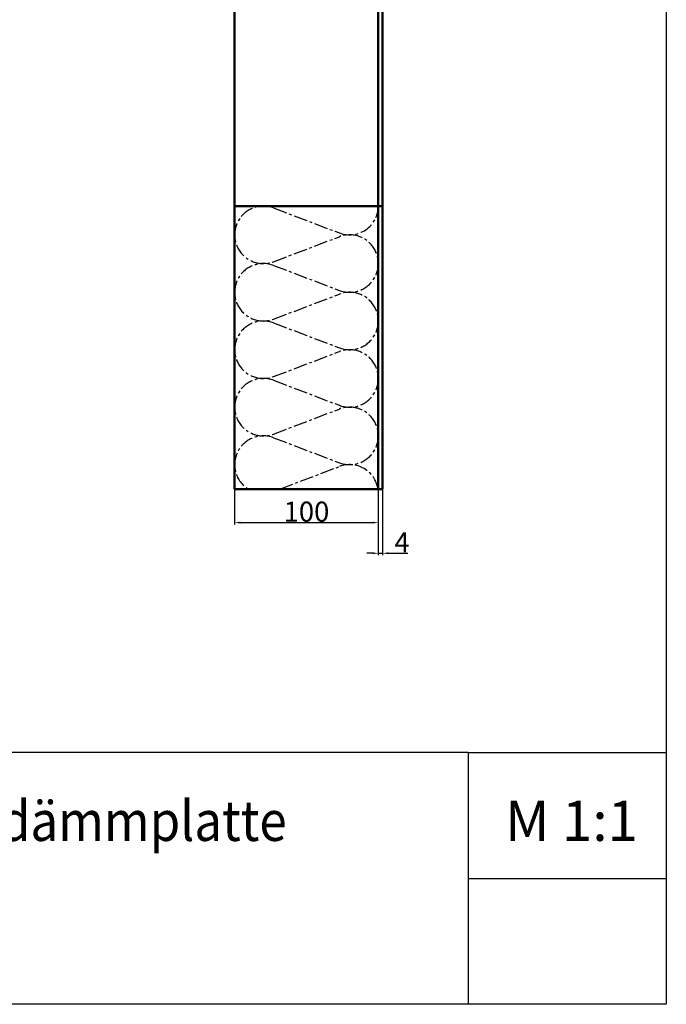
# Model space of a CAD drawing. Units: millimetres. Extents: x 3105 to 5216, y 1156 to 2777.
# Drawn here: x 4766 to 5216, y 1156 to 1841 of the extents above; entities that cross this region are included whole.
import ezdxf

# ---------------------------------------------------------------- set-up
doc = ezdxf.new("R2010")
doc.units = ezdxf.units.MM
doc.linetypes.add('CENTER', pattern=[50.8, 31.75, -6.35, 6.35, -6.35])
for name, color, linetype, lineweight in [('Bemassung', 1, 'Continuous', 25), ('Mittellinie', 2, 'CENTER', 25), ('Sichtbare Kanten(DIN)', 7, 'Continuous', 50)]:
    doc.layers.add(name, color=color, linetype=linetype, lineweight=lineweight)
doc.styles.add('ARIAL', font='txt')
doc.styles.get("Standard").update_dxf_attribs({"font": 'ISOCP.SHX'})
doc.dimstyles.new('MEA$0', dxfattribs={"dimscale": 0, "dimtxt": 3.5, "dimasz": 4, "dimexe": 1.25, "dimexo": 0.625, "dimtad": 1, "dimtxsty": 'STANDARD', "dimcen": 4, "dimadec": 0, "dimazin": 2, "dimtfac": 1, "dimtmove": 0, "dimatfit": 3, "dimfxl": 1, "dimtvp": 1, "dimtolj": 1, "dimtzin": 0, "dimarcsym": 0})

# ---------------------------------------------------------------- blocks, each defined once
blk = doc.blocks.new('*D144')
at = {"layer": 'Bemassung', "color": 0, "lineweight": -2, "ltscale": 0.3}
for p, q in [((4915.87, 1513.98), (4915.87, 1489.98)), ((5015.87, 1513.99), (5015.87, 1489.98)), ((4919.87, 1491.23), (5011.87, 1491.23))]:
    blk.add_line(p, q, dxfattribs=at)
at = {"layer": 'Bemassung', "color": 0, "ltscale": 0.3}
for points in [[(4919.87, 1491.89), (4919.87, 1490.56), (4915.87, 1491.23)], [(5011.87, 1491.89), (5011.87, 1490.56), (5015.87, 1491.23)]]:
    blk.add_solid(points, dxfattribs=at)
at = {"layer": 'Defpoints', "color": 0, "ltscale": 0.3}
for p in [(4915.87, 1514.6), (5015.87, 1514.61), (5015.87, 1491.23)]:
    blk.add_point(p, dxfattribs=at)
at = {"layer": 'Bemassung', "color": 0, "lineweight": 25, "ltscale": 0.3, "insert": (4965.87, 1498.85), "char_height": 3.5, "attachment_point": 5}
blk.add_mtext('\\A1;{\\H4x;100}', dxfattribs=at)
blk = doc.blocks.new('*D145')
at = {"layer": 'Bemassung', "color": 0, "lineweight": -2, "ltscale": 0.3}
for p, q in [((5015.87, 1513.98), (5015.87, 1468.64)), ((5018.87, 1513.98), (5018.87, 1468.64)), ((5011.87, 1469.89), (5007.87, 1469.89)), ((5015.87, 1469.89), (5018.87, 1469.89)), ((5022.87, 1469.89), (5036.46, 1469.89))]:
    blk.add_line(p, q, dxfattribs=at)
at = {"layer": 'Bemassung', "color": 0, "ltscale": 0.3}
for points in [[(5011.87, 1470.56), (5011.87, 1469.23), (5015.87, 1469.89)], [(5022.87, 1470.56), (5022.87, 1469.23), (5018.87, 1469.89)]]:
    blk.add_solid(points, dxfattribs=at)
at = {"layer": 'Defpoints', "color": 0, "ltscale": 0.3}
for p in [(5015.87, 1514.6), (5018.87, 1514.6), (5015.87, 1469.89)]:
    blk.add_point(p, dxfattribs=at)
at = {"layer": 'Bemassung', "color": 0, "lineweight": 25, "ltscale": 0.3, "insert": (5032.34, 1477.52), "char_height": 3.5, "attachment_point": 5}
blk.add_mtext('\\A1;{\\H4x;4}', dxfattribs=at)

msp = doc.modelspace()

# ---------------------------------------------------------------- linework, layer by layer
for p, q in [((5078.551, 1331.222), (4443.073, 1331.222)), ((5078.551, 1331.222), (5216.376, 1331.222)), ((5078.551, 1331.222), (5078.551, 1155.848)), ((5078.551, 1243.535), (5216.376, 1243.535))]:
    msp.add_line(p, q)
msp.add_lwpolyline([(3105.454, 2776.91), (5216.376, 2776.91), (5216.376, 1155.848), (3105.454, 1155.848)], close=True)
at = {"layer": 'Mittellinie', "lineweight": 25, "ltscale": 0.3}
for p, q in [((4942.971, 1710.299), (4988.769, 1692.906)), ((4942.971, 1672.906), (4988.769, 1690.299)), ((4942.971, 1670.299), (4988.769, 1652.906)), ((4942.971, 1632.906), (4988.769, 1650.299)), ((4942.971, 1630.299), (4988.769, 1612.906)), ((4942.971, 1592.906), (4988.769, 1610.299)), ((4942.971, 1590.299), (4988.769, 1572.906)), ((4942.971, 1552.906), (4988.769, 1570.299)), ((4942.971, 1550.299), (4988.769, 1532.906)), ((4942.971, 1550.299), (4988.769, 1532.906)), ((4947.439, 1514.603), (4988.769, 1530.299))]:
    msp.add_line(p, q, dxfattribs=at)
for centre, start, end in [((4935.87, 1691.603), 69.203428, 290.796572), ((4995.87, 1711.603), 249.203428, 0), ((4995.87, 1671.603), 249.203428, 110.796572), ((4935.87, 1651.603), 69.203428, 290.796572), ((4995.87, 1631.603), 249.203428, 110.796572), ((4935.87, 1611.603), 69.203428, 290.796572), ((4995.87, 1591.603), 249.203428, 110.796572), ((4935.87, 1571.603), 69.203428, 290.796572), ((4995.87, 1551.603), 249.203428, 110.796572), ((4935.87, 1531.603), 69.203428, 238.211669), ((4995.87, 1511.603), 8.626927, 110.796572)]:
    msp.add_arc(centre, 20, start, end, dxfattribs=at)
at = {"layer": 'Sichtbare Kanten(DIN)'}
for p, q in [((4915.87, 2579.603), (4915.87, 1514.603)), ((5015.769, 2579.603), (5015.87, 1514.603)), ((5018.87, 2579.603), (5018.87, 1514.603)), ((4915.87, 1711.603), (5018.87, 1711.603)), ((4915.87, 1514.603), (5018.87, 1514.603))]:
    msp.add_line(p, q, dxfattribs=at)

# ---------------------------------------------------------------- texts
at = {"style": 'ARIAL', "width": 0.9}
msp.add_text('MEAFIX Montagedämmplatte', height=28, dxfattribs=at).set_placement((4486.373, 1269.596))
at = {"style": 'ARIAL'}
msp.add_text('M 1:1', height=28, dxfattribs=at).set_placement((5104.122, 1269.596))

# ---------------------------------------------------------------- dimensions: what is measured, and where the dimension line sits
at = {"layer": 'Bemassung', "lineweight": 25, "ltscale": 0.3}
for base, p1, p2, text, picture, middle in [((5015.87, 1491.227), (4915.87, 1514.603), (5015.87, 1514.612), '{\\H4x;<>}', '*D144', (4965.87, 1491.227)), ((5015.87, 1469.894), (5018.87, 1514.603), (5015.87, 1514.602), '{\\H4x;4}', '*D145', (5032.336, 1469.894))]:
    dim = msp.add_linear_dim(base=base, p1=p1, p2=p2, text=text, dimstyle='MEA$0', override={"dimscale": 1}, dxfattribs=at)
    dim.commit()
    dim.dimension.update_dxf_attribs({"geometry": picture, "text_midpoint": middle, "dimtype": 160})

doc.saveas('drawing.dxf')
